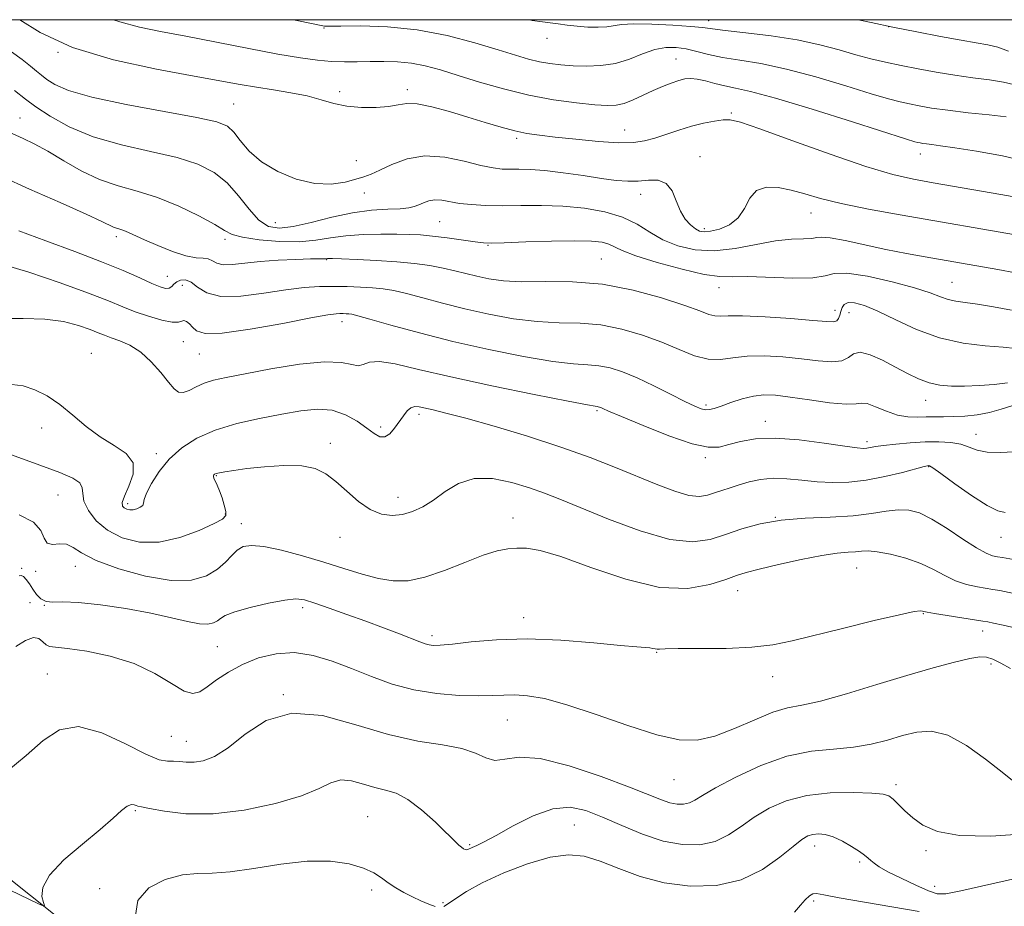
# Model space of a CAD drawing. Extents: x 2069800 to 2072700, y 309800 to 312700.
# Drawn here: x 2072195 to 2072387, y 312327 to 312500 of the extents above; entities that cross this region are included whole.
import ezdxf

# ---------------------------------------------------------------- set-up
doc = ezdxf.new("R2010")
doc.units = 0
doc.header["$MEASUREMENT"] = 0
for name, color, linetype, lineweight in [('BREAKLINE DTM HARD', 7, 'Continuous', 0), ('CONTOUR INDEX', 41, 'Continuous', 13), ('CONTOUR INTERMEDIATE', 44, 'Continuous', 0), ('GRID LINE', 7, 'Continuous', 0), ('SPOT ELEVATION DTM', 2, 'Continuous', 13)]:
    doc.layers.add(name, color=color, linetype=linetype, lineweight=lineweight)

msp = doc.modelspace()

# ---------------------------------------------------------------- linework, layer by layer
at = {"layer": 'BREAKLINE DTM HARD'}
msp.add_polyline3d([(2072131.43, 312444.56, 1090.06), (2072157.52, 312430.39, 1089.54), (2072161.23, 312410.7, 1083.68), (2072166.84, 312375.78, 1081.36), (2072177.73, 312356.13, 1078.86), (2072192.23, 312332.93, 1076.79), (2072215.65, 312314.26, 1074.38), (2072233.66, 312301.83, 1069.04), (2072258.74, 312304.69, 1068.44), (2072284.67, 312313.83, 1069.13), (2072318.7, 312319.43, 1071.28), (2072348.28, 312318.73, 1071.03)], dxfattribs=at)
at = {"layer": 'CONTOUR INDEX', "flags": 128}
for points, elevation in [([(2072294.477, 312500), (2072295.025, 312499.873), (2072297.034, 312499.56), (2072298.523, 312499.408), (2072300.085, 312499.197), (2072301.835, 312498.94), (2072303.772, 312498.71), (2072305.852, 312498.569), (2072307.873, 312498.537), (2072309.595, 312498.628), (2072312.423, 312499.052), (2072314.765, 312499.172), (2072318.362, 312499.108), (2072322.454, 312498.914), (2072325.986, 312498.678), (2072328.275, 312498.461), (2072332.639, 312497.906), (2072336.682, 312497.449), (2072341.683, 312496.833), (2072346.746, 312496.046), (2072351.154, 312495.101), (2072354.902, 312494.097), (2072358.165, 312493.158), (2072361.124, 312492.373), (2072363.997, 312491.698), (2072367.009, 312491.056), (2072370.324, 312490.391), (2072373.864, 312489.735), (2072377.491, 312489.146), (2072381.049, 312488.658), (2072384.303, 312488.234), (2072387.001, 312487.814), (2072388.977, 312487.356)], 1110), ([(2072193.967, 312486.187), (2072196.112, 312484.48), (2072198.081, 312483.024), (2072200.905, 312481.142), (2072204.639, 312479.082), (2072209.308, 312477.158), (2072214.807, 312475.599), (2072220.517, 312474.305), (2072225.691, 312473.092), (2072229.763, 312471.778), (2072232.897, 312470.19), (2072235.439, 312468.155), (2072237.686, 312465.62), (2072239.741, 312463.013), (2072241.656, 312460.883), (2072243.531, 312459.66), (2072245.655, 312459.294), (2072248.365, 312459.617), (2072251.868, 312460.436), (2072255.861, 312461.446), (2072259.91, 312462.318), (2072263.625, 312462.807), (2072266.793, 312463.011), (2072269.244, 312463.114), (2072270.891, 312463.27), (2072271.983, 312463.515), (2072272.854, 312463.855), (2072273.78, 312464.272), (2072274.827, 312464.648), (2072276.005, 312464.841), (2072277.337, 312464.755), (2072280.811, 312464.159), (2072283.134, 312463.904), (2072285.904, 312463.747), (2072289.135, 312463.695), (2072292.815, 312463.733), (2072296.822, 312463.75), (2072301.007, 312463.616), (2072305.203, 312463.215), (2072309.168, 312462.501), (2072312.644, 312461.446), (2072315.482, 312460.063), (2072317.972, 312458.526), (2072320.513, 312457.053), (2072323.435, 312455.847), (2072326.787, 312455.073), (2072330.548, 312454.883), (2072334.639, 312455.336), (2072342.506, 312456.835), (2072345.6, 312457.176), (2072347.96, 312457.261), (2072349.574, 312457.307), (2072350.553, 312457.461), (2072351.509, 312457.575), (2072353.177, 312457.431), (2072356.078, 312456.879), (2072364.034, 312455.158), (2072368.058, 312454.363), (2072371.73, 312453.695), (2072385.874, 312451.231), (2072389.342, 312450.57)], 1100), ([(2072191.062, 312441.684), (2072195.657, 312441.695), (2072199.871, 312441.581), (2072203.495, 312441.069), (2072206.454, 312440.298), (2072208.703, 312439.515), (2072210.273, 312438.904), (2072211.501, 312438.413), (2072212.799, 312437.933), (2072214.482, 312437.341), (2072216.468, 312436.465), (2072218.581, 312435.121), (2072220.646, 312433.23), (2072222.512, 312431.127), (2072224.03, 312429.254), (2072225.123, 312427.971), (2072225.986, 312427.311), (2072226.881, 312427.228), (2072228.019, 312427.641), (2072229.404, 312428.336), (2072230.985, 312429.064), (2072232.806, 312429.647), (2072235.287, 312430.199), (2072238.939, 312430.9), (2072243.993, 312431.843), (2072249.555, 312432.75), (2072254.446, 312433.251), (2072257.774, 312433.119), (2072259.791, 312432.69), (2072261.032, 312432.441), (2072262.022, 312432.69), (2072263.247, 312433.13), (2072265.181, 312433.294), (2072268.266, 312432.82), (2072272.822, 312431.762), (2072279.136, 312430.275), (2072287.145, 312428.545), (2072295.386, 312426.863), (2072302.049, 312425.55), (2072305.811, 312424.834), (2072307.315, 312424.568), (2072307.694, 312424.515), (2072307.893, 312424.475), (2072308.114, 312424.405), (2072308.371, 312424.299), (2072308.786, 312424.11), (2072309.914, 312423.614), (2072312.42, 312422.543), (2072316.645, 312420.78), (2072321.656, 312418.801), (2072326.197, 312417.232), (2072329.342, 312416.544), (2072331.492, 312416.588), (2072333.377, 312417.061), (2072335.641, 312417.671), (2072338.581, 312418.17), (2072342.411, 312418.324), (2072347.144, 312417.987), (2072352.002, 312417.37), (2072356.006, 312416.773), (2072358.447, 312416.434), (2072359.687, 312416.331), (2072360.355, 312416.377), (2072362.016, 312416.681), (2072363.612, 312416.911), (2072365.968, 312417.175), (2072368.805, 312417.42), (2072371.729, 312417.585), (2072374.408, 312417.615), (2072376.742, 312417.473), (2072378.689, 312417.127), (2072380.281, 312416.585), (2072381.846, 312416.011), (2072383.787, 312415.606), (2072386.338, 312415.514), (2072389.057, 312415.641)], 1090), ([(2072194.198, 312377.644), (2072196.096, 312378.828), (2072197.621, 312379.394), (2072198.718, 312379.211), (2072199.496, 312378.597), (2072200.107, 312377.978), (2072200.769, 312377.669), (2072201.977, 312377.528), (2072204.289, 312377.303), (2072208.04, 312376.768), (2072212.648, 312375.811), (2072217.304, 312374.348), (2072221.329, 312372.403), (2072224.577, 312370.427), (2072227.034, 312368.979), (2072228.76, 312368.484), (2072230.114, 312368.838), (2072231.534, 312369.804), (2072233.375, 312371.153), (2072235.685, 312372.674), (2072238.431, 312374.166), (2072241.567, 312375.427), (2072244.99, 312376.26), (2072248.579, 312376.466), (2072252.238, 312375.922), (2072255.953, 312374.799), (2072259.735, 312373.343), (2072263.606, 312371.79), (2072267.637, 312370.34), (2072271.91, 312369.187), (2072276.416, 312368.47), (2072280.773, 312368.126), (2072284.504, 312368.04), (2072287.298, 312368.099), (2072289.496, 312368.196), (2072291.602, 312368.224), (2072294.097, 312368.059), (2072297.371, 312367.495), (2072301.789, 312366.306), (2072307.485, 312364.405), (2072313.665, 312362.253), (2072319.304, 312360.449), (2072323.668, 312359.482), (2072327.198, 312359.407), (2072330.626, 312360.171), (2072334.478, 312361.641), (2072338.439, 312363.369), (2072341.988, 312364.829), (2072344.837, 312365.669), (2072347.638, 312366.231), (2072351.275, 312367.03), (2072356.342, 312368.435), (2072362.259, 312370.222), (2072368.154, 312372.018), (2072373.284, 312373.512), (2072377.417, 312374.627), (2072380.45, 312375.349), (2072382.393, 312375.669), (2072383.691, 312375.604), (2072384.903, 312375.182), (2072386.471, 312374.425), (2072388.376, 312373.352)], 1080)]:
    msp.add_lwpolyline(points, dxfattribs=dict(at, elevation=elevation))
at = {"layer": 'CONTOUR INTERMEDIATE', "flags": 128}
for points, elevation in [([(2072194.973, 312500), (2072198.954, 312497.483), (2072205.296, 312494.569), (2072213.252, 312492.176), (2072221.638, 312490.34), (2072228.995, 312488.986), (2072238.003, 312487.351), (2072241.166, 312486.815), (2072244.5, 312486.305), (2072247.905, 312485.756), (2072251.07, 312485.119), (2072253.788, 312484.378), (2072256.271, 312483.655), (2072258.833, 312483.105), (2072261.673, 312482.85), (2072264.519, 312482.862), (2072266.982, 312483.08), (2072268.834, 312483.413), (2072270.498, 312483.655), (2072272.555, 312483.569), (2072275.422, 312482.995), (2072278.856, 312482.065), (2072282.447, 312480.982), (2072285.844, 312479.93), (2072288.923, 312479.004), (2072291.619, 312478.278), (2072293.97, 312477.79), (2072296.416, 312477.44), (2072299.499, 312477.093), (2072303.536, 312476.663), (2072307.935, 312476.25), (2072311.881, 312476), (2072314.783, 312476.032), (2072316.956, 312476.339), (2072318.943, 312476.887), (2072323.599, 312478.433), (2072326.079, 312479.189), (2072328.457, 312479.784), (2072330.578, 312480.2), (2072332.29, 312480.444), (2072333.66, 312480.465), (2072335.643, 312479.994), (2072339.414, 312478.706), (2072345.663, 312476.449), (2072353.151, 312473.769), (2072360.153, 312471.38), (2072365.402, 312469.816), (2072369.449, 312468.876), (2072373.302, 312468.174), (2072386.49, 312465.885), (2072389.804, 312465.322)], 1104), ([(2072213.298, 312500), (2072214.53, 312499.577), (2072218.336, 312498.567), (2072222.467, 312497.697), (2072227.395, 312496.754), (2072239.655, 312494.37), (2072245.354, 312493.297), (2072249.754, 312492.548), (2072253.087, 312492.095), (2072255.821, 312491.861), (2072258.357, 312491.772), (2072260.847, 312491.775), (2072263.376, 312491.819), (2072266.008, 312491.846), (2072268.707, 312491.775), (2072271.415, 312491.516), (2072274.129, 312490.996), (2072277.076, 312490.201), (2072280.537, 312489.135), (2072284.701, 312487.835), (2072289.385, 312486.475), (2072294.314, 312485.266), (2072299.19, 312484.372), (2072303.623, 312483.774), (2072307.201, 312483.407), (2072309.672, 312483.23), (2072311.408, 312483.29), (2072312.943, 312483.656), (2072314.695, 312484.358), (2072318.593, 312486.185), (2072320.457, 312486.986), (2072322.145, 312487.629), (2072323.598, 312488.112), (2072324.804, 312488.426), (2072325.94, 312488.54), (2072327.225, 312488.417), (2072328.823, 312488.052), (2072330.656, 312487.557), (2072332.587, 312487.077), (2072334.661, 312486.664), (2072337.644, 312486.008), (2072342.486, 312484.705), (2072349.636, 312482.54), (2072357.552, 312480.037), (2072368.037, 312476.685), (2072369.687, 312476.185), (2072370.262, 312476.042), (2072370.708, 312475.954), (2072371.263, 312475.859), (2072371.989, 312475.757), (2072373.013, 312475.631), (2072374.713, 312475.41), (2072377.534, 312475.003), (2072381.729, 312474.34), (2072386.787, 312473.41), (2072392.006, 312472.22)], 1106), ([(2072248.357, 312500), (2072249.064, 312499.854), (2072254.457, 312498.746), (2072254.655, 312498.739), (2072257.66, 312498.769), (2072261.547, 312498.78), (2072266.729, 312498.599), (2072272.548, 312498.012), (2072278.387, 312496.895), (2072283.789, 312495.49), (2072288.333, 312494.129), (2072291.74, 312493.078), (2072294.293, 312492.329), (2072296.412, 312491.804), (2072298.466, 312491.434), (2072300.617, 312491.182), (2072302.976, 312491.013), (2072305.61, 312490.926), (2072308.417, 312491.033), (2072311.249, 312491.477), (2072313.981, 312492.322), (2072316.552, 312493.322), (2072318.921, 312494.151), (2072321.07, 312494.557), (2072323.08, 312494.568), (2072325.056, 312494.281), (2072327.116, 312493.797), (2072329.431, 312493.215), (2072332.182, 312492.635), (2072335.544, 312492.099), (2072339.647, 312491.426), (2072344.616, 312490.376), (2072350.395, 312488.82), (2072356.227, 312487.067), (2072361.178, 312485.533), (2072364.581, 312484.529), (2072366.842, 312483.942), (2072368.636, 312483.549), (2072370.567, 312483.167), (2072372.972, 312482.756), (2072376.12, 312482.312), (2072380.089, 312481.844), (2072384.193, 312481.403), (2072387.557, 312481.055)], 1108), ([(2072358.66, 312500), (2072361.153, 312499.455), (2072365.383, 312498.563), (2072370.075, 312497.615), (2072374.713, 312496.719), (2072378.717, 312495.994), (2072381.687, 312495.504), (2072383.919, 312495.108), (2072385.887, 312494.61), (2072387.973, 312493.869)], 1112), ([(2072193.33, 312493.701), (2072195.451, 312492.223), (2072197.075, 312490.904), (2072198.233, 312489.923), (2072199.183, 312489.142), (2072200.242, 312488.349), (2072201.79, 312487.37), (2072204.479, 312486.199), (2072209.026, 312484.873), (2072215.721, 312483.449), (2072223.164, 312482.072), (2072229.524, 312480.909), (2072233.454, 312480.041), (2072235.511, 312479.212), (2072236.733, 312478.079), (2072238.023, 312476.405), (2072239.748, 312474.372), (2072242.14, 312472.269), (2072245.318, 312470.368), (2072248.941, 312468.888), (2072252.554, 312468.034), (2072255.77, 312467.923), (2072258.465, 312468.312), (2072260.584, 312468.871), (2072262.157, 312469.357), (2072263.558, 312469.884), (2072265.246, 312470.655), (2072267.586, 312471.758), (2072270.565, 312472.833), (2072274.074, 312473.404), (2072277.942, 312473.153), (2072281.745, 312472.386), (2072284.998, 312471.567), (2072287.368, 312471.06), (2072289.12, 312470.845), (2072290.673, 312470.801), (2072292.412, 312470.81), (2072294.592, 312470.764), (2072297.437, 312470.555), (2072301.031, 312470.119), (2072304.921, 312469.561), (2072308.515, 312469.029), (2072311.374, 312468.648), (2072313.665, 312468.46), (2072315.704, 312468.484), (2072317.724, 312468.665), (2072319.614, 312468.661), (2072321.179, 312468.058), (2072322.297, 312466.593), (2072323.137, 312464.622), (2072323.941, 312462.651), (2072324.887, 312461.092), (2072325.902, 312459.97), (2072326.85, 312459.212), (2072327.663, 312458.76), (2072328.549, 312458.595), (2072329.786, 312458.714), (2072331.534, 312459.133), (2072333.488, 312459.954), (2072335.224, 312461.299), (2072336.464, 312463.181), (2072337.513, 312465.158), (2072338.818, 312466.681), (2072340.709, 312467.336), (2072343.05, 312467.263), (2072345.587, 312466.74), (2072348.194, 312466.004), (2072351.264, 312465.123), (2072355.318, 312464.122), (2072360.673, 312463.034), (2072366.837, 312461.914), (2072390.822, 312457.735)], 1102), ([(2072192.904, 312478.039), (2072195.621, 312476.802), (2072197.777, 312475.751), (2072200.442, 312474.309), (2072203.557, 312472.472), (2072206.984, 312470.52), (2072210.563, 312468.807), (2072214.18, 312467.561), (2072217.906, 312466.514), (2072221.857, 312465.275), (2072226.031, 312463.582), (2072229.956, 312461.7), (2072233.044, 312460.023), (2072234.967, 312458.849), (2072236.443, 312458.083), (2072238.455, 312457.53), (2072241.687, 312457.051), (2072245.643, 312456.719), (2072249.532, 312456.659), (2072252.774, 312456.94), (2072255.636, 312457.405), (2072258.597, 312457.842), (2072261.976, 312458.085), (2072265.463, 312458.161), (2072268.587, 312458.146), (2072271.045, 312458.095), (2072273.188, 312457.981), (2072275.532, 312457.756), (2072278.407, 312457.397), (2072283.854, 312456.646), (2072285.473, 312456.45), (2072287.023, 312456.401), (2072289.558, 312456.472), (2072293.753, 312456.627), (2072298.762, 312456.79), (2072303.356, 312456.871), (2072306.589, 312456.801), (2072308.639, 312456.574), (2072309.964, 312456.203), (2072312.594, 312454.959), (2072315.252, 312453.941), (2072319.424, 312452.625), (2072324.256, 312451.292), (2072328.581, 312450.297), (2072331.612, 312449.88), (2072334.068, 312449.839), (2072337.044, 312449.859), (2072345.906, 312449.561), (2072349.81, 312449.626), (2072352.202, 312450.038), (2072353.971, 312450.486), (2072356.422, 312450.548), (2072360.441, 312449.928), (2072365.244, 312448.851), (2072369.631, 312447.668), (2072372.694, 312446.669), (2072374.697, 312445.908), (2072376.194, 312445.378), (2072377.694, 312445.047), (2072379.516, 312444.796), (2072381.932, 312444.479), (2072385.083, 312443.983), (2072388.581, 312443.304)], 1098), ([(2072191.444, 312469.382), (2072196.852, 312466.953), (2072202.835, 312464.296), (2072207.924, 312462.022), (2072211.023, 312460.587), (2072213.277, 312459.501), (2072213.884, 312459.291), (2072214.535, 312459.102), (2072215.274, 312458.854), (2072216.178, 312458.473), (2072219.325, 312457.036), (2072221.908, 312455.911), (2072224.787, 312454.763), (2072227.418, 312453.904), (2072229.384, 312453.539), (2072230.762, 312453.456), (2072231.754, 312453.336), (2072232.572, 312452.957), (2072233.465, 312452.481), (2072234.695, 312452.167), (2072236.48, 312452.199), (2072241.875, 312452.809), (2072245.394, 312453.062), (2072248.891, 312453.219), (2072251.724, 312453.301), (2072253.425, 312453.329), (2072254.551, 312453.322), (2072254.738, 312453.332), (2072255.028, 312453.373), (2072255.274, 312453.382), (2072256.029, 312453.363), (2072257.777, 312453.302), (2072260.807, 312453.183), (2072264.627, 312452.999), (2072268.551, 312452.742), (2072272.025, 312452.407), (2072275.008, 312452.001), (2072277.593, 312451.533), (2072279.881, 312451.015), (2072284.184, 312449.928), (2072286.544, 312449.422), (2072289.377, 312449.032), (2072292.975, 312448.846), (2072297.535, 312448.879), (2072302.875, 312448.841), (2072308.713, 312448.367), (2072314.708, 312447.225), (2072320.275, 312445.706), (2072324.766, 312444.234), (2072327.732, 312443.154), (2072329.51, 312442.487), (2072330.636, 312442.178), (2072331.67, 312442.146), (2072333.26, 312442.225), (2072336.077, 312442.224), (2072340.466, 312442.009), (2072345.47, 312441.658), (2072349.809, 312441.307), (2072352.512, 312441.076), (2072353.866, 312441.031), (2072354.467, 312441.223), (2072354.823, 312441.68), (2072355.077, 312442.331), (2072355.282, 312443.079), (2072355.51, 312443.821), (2072355.915, 312444.433), (2072356.669, 312444.779), (2072357.937, 312444.736), (2072359.842, 312444.207), (2072362.497, 312443.101), (2072365.959, 312441.42), (2072370.049, 312439.535), (2072374.536, 312437.906), (2072379.143, 312436.88), (2072383.438, 312436.343), (2072386.946, 312436.063), (2072389.356, 312435.834)], 1096), ([(2072194.793, 312458.77), (2072200.07, 312456.816), (2072205.706, 312454.752), (2072210.942, 312452.768), (2072215.17, 312451.03), (2072218.383, 312449.608), (2072220.729, 312448.544), (2072222.356, 312447.871), (2072223.435, 312447.566), (2072224.137, 312447.593), (2072224.632, 312447.902), (2072225.074, 312448.366), (2072225.611, 312448.846), (2072226.359, 312449.194), (2072227.307, 312449.236), (2072228.408, 312448.791), (2072229.694, 312447.799), (2072231.501, 312446.677), (2072234.24, 312445.963), (2072238.127, 312446.032), (2072242.604, 312446.619), (2072246.919, 312447.298), (2072250.496, 312447.729), (2072253.48, 312447.917), (2072256.192, 312447.952), (2072258.876, 312447.91), (2072261.468, 312447.813), (2072263.825, 312447.666), (2072265.894, 312447.458), (2072267.976, 312447.117), (2072270.462, 312446.552), (2072273.653, 312445.708), (2072277.497, 312444.672), (2072281.851, 312443.569), (2072286.552, 312442.52), (2072291.356, 312441.649), (2072295.999, 312441.081), (2072300.294, 312440.864), (2072304.355, 312440.75), (2072308.373, 312440.417), (2072312.474, 312439.622), (2072316.524, 312438.448), (2072320.321, 312437.059), (2072323.708, 312435.635), (2072326.696, 312434.429), (2072329.338, 312433.714), (2072331.734, 312433.651), (2072334.161, 312433.976), (2072336.945, 312434.314), (2072340.295, 312434.373), (2072343.961, 312434.175), (2072347.576, 312433.827), (2072350.812, 312433.45), (2072353.491, 312433.241), (2072355.475, 312433.415), (2072356.741, 312434.066), (2072357.73, 312434.801), (2072359, 312435.107), (2072360.957, 312434.613), (2072363.384, 312433.53), (2072365.911, 312432.211), (2072368.248, 312430.965), (2072370.411, 312429.912), (2072372.496, 312429.126), (2072374.607, 312428.656), (2072376.868, 312428.455), (2072379.414, 312428.449), (2072382.291, 312428.576), (2072385.202, 312428.811), (2072387.763, 312429.137)], 1094), ([(2072191.286, 312452.383), (2072196.742, 312450.735), (2072202.874, 312448.653), (2072208.384, 312446.646), (2072212.324, 312445.108), (2072215.116, 312443.961), (2072217.529, 312443.008), (2072220.131, 312442.113), (2072222.678, 312441.379), (2072224.725, 312440.97), (2072225.96, 312440.974), (2072226.609, 312441.179), (2072227.03, 312441.298), (2072227.515, 312441.107), (2072228.091, 312440.638), (2072228.716, 312439.982), (2072229.499, 312439.272), (2072231.14, 312438.782), (2072234.491, 312438.827), (2072239.977, 312439.588), (2072246.31, 312440.729), (2072251.78, 312441.781), (2072255.102, 312442.386), (2072256.71, 312442.616), (2072257.467, 312442.65), (2072258.087, 312442.641), (2072258.685, 312442.618), (2072259.229, 312442.584), (2072259.801, 312442.509), (2072260.948, 312442.234), (2072263.331, 312441.571), (2072267.426, 312440.401), (2072272.97, 312438.873), (2072279.518, 312437.209), (2072286.559, 312435.617), (2072293.335, 312434.267), (2072299.024, 312433.316), (2072303.053, 312432.849), (2072305.835, 312432.659), (2072308.034, 312432.466), (2072310.226, 312432.027), (2072312.654, 312431.252), (2072315.476, 312430.091), (2072318.738, 312428.556), (2072322.028, 312426.914), (2072324.823, 312425.499), (2072326.74, 312424.567), (2072327.96, 312424.07), (2072328.806, 312423.884), (2072329.584, 312423.91), (2072330.534, 312424.143), (2072331.881, 312424.603), (2072333.764, 312425.272), (2072335.965, 312425.986), (2072338.18, 312426.541), (2072340.233, 312426.777), (2072342.465, 312426.697), (2072345.343, 312426.346), (2072349.105, 312425.799), (2072353.067, 312425.256), (2072356.317, 312424.95), (2072358.227, 312425.013), (2072359.314, 312425.178), (2072360.38, 312425.076), (2072362.038, 312424.465), (2072364.134, 312423.595), (2072366.328, 312422.842), (2072368.342, 312422.487), (2072370.173, 312422.434), (2072371.885, 312422.491), (2072373.551, 312422.51), (2072375.291, 312422.505), (2072377.233, 312422.533), (2072379.458, 312422.647), (2072381.859, 312422.899), (2072384.278, 312423.336), (2072386.568, 312423.97), (2072388.616, 312424.67)], 1092), ([(2072193.447, 312428.826), (2072195.623, 312428.523), (2072197.936, 312427.789), (2072200.344, 312426.591), (2072202.82, 312424.927), (2072205.347, 312422.849), (2072207.95, 312420.621), (2072210.659, 312418.558), (2072213.409, 312416.866), (2072215.737, 312415.304), (2072217.08, 312413.521), (2072217.092, 312411.301), (2072216.286, 312408.975), (2072215.391, 312407.008), (2072214.983, 312405.748), (2072215.038, 312405.062), (2072215.378, 312404.699), (2072215.855, 312404.457), (2072216.432, 312404.324), (2072217.103, 312404.339), (2072217.835, 312404.523), (2072218.504, 312404.835), (2072218.962, 312405.217), (2072219.14, 312405.662), (2072219.279, 312406.373), (2072219.701, 312407.603), (2072220.663, 312409.505), (2072222.166, 312411.833), (2072224.15, 312414.241), (2072226.577, 312416.434), (2072229.527, 312418.335), (2072233.103, 312419.918), (2072237.315, 312421.175), (2072241.8, 312422.169), (2072246.098, 312422.98), (2072249.849, 312423.64), (2072253.092, 312423.978), (2072255.965, 312423.775), (2072258.568, 312422.905), (2072260.852, 312421.627), (2072262.73, 312420.292), (2072264.157, 312419.219), (2072265.266, 312418.592), (2072266.232, 312418.559), (2072267.194, 312419.199), (2072268.145, 312420.293), (2072269.862, 312422.714), (2072270.616, 312423.654), (2072271.335, 312424.271), (2072272.067, 312424.504), (2072272.931, 312424.438), (2072275.67, 312423.837), (2072278.174, 312423.238), (2072282.07, 312422.211), (2072287.61, 312420.641), (2072294.093, 312418.691), (2072300.577, 312416.595), (2072306.306, 312414.551), (2072311.266, 312412.621), (2072319.515, 312409.235), (2072322.87, 312407.962), (2072325.588, 312407.171), (2072327.63, 312406.959), (2072329.208, 312407.18), (2072330.603, 312407.628), (2072332.051, 312408.131), (2072333.635, 312408.659), (2072335.393, 312409.217), (2072337.364, 312409.787), (2072339.569, 312410.257), (2072342.027, 312410.492), (2072344.74, 312410.408), (2072347.637, 312410.128), (2072350.632, 312409.828), (2072353.67, 312409.667), (2072356.831, 312409.737), (2072360.228, 312410.115), (2072363.862, 312410.821), (2072367.294, 312411.659), (2072371.504, 312412.785), (2072372.163, 312412.942), (2072372.378, 312412.971), (2072372.582, 312412.915), (2072373.235, 312412.508), (2072374.796, 312411.405), (2072377.516, 312409.436), (2072380.788, 312407.13), (2072383.797, 312405.192), (2072385.919, 312404.15), (2072387.321, 312403.833)], 1088), ([(2072188.305, 312416.888), (2072198.915, 312413.072), (2072202.776, 312411.635), (2072205.298, 312410.538), (2072206.677, 312409.598), (2072207.165, 312408.64), (2072207.257, 312407.511), (2072207.503, 312406.064), (2072208.359, 312404.225), (2072209.903, 312402.22), (2072212.117, 312400.346), (2072214.967, 312398.886), (2072218.355, 312398.055), (2072222.168, 312398.049), (2072226.213, 312398.943), (2072229.987, 312400.324), (2072232.911, 312401.655), (2072234.566, 312402.549), (2072235.19, 312403.22), (2072235.182, 312404.029), (2072234.89, 312405.232), (2072234.455, 312406.66), (2072233.967, 312408.035), (2072233.507, 312409.132), (2072232.872, 312410.496), (2072232.77, 312410.848), (2072232.787, 312411.055), (2072232.874, 312411.183), (2072233.013, 312411.292), (2072233.318, 312411.412), (2072233.934, 312411.567), (2072235.014, 312411.777), (2072236.74, 312412.047), (2072239.301, 312412.376), (2072242.742, 312412.734), (2072246.534, 312412.971), (2072250.004, 312412.907), (2072252.662, 312412.391), (2072254.75, 312411.389), (2072256.693, 312409.895), (2072258.821, 312407.978), (2072261.095, 312405.997), (2072263.379, 312404.386), (2072265.567, 312403.478), (2072267.657, 312403.212), (2072269.678, 312403.427), (2072271.662, 312403.996), (2072273.669, 312404.925), (2072275.765, 312406.255), (2072278.031, 312407.93), (2072280.614, 312409.512), (2072283.677, 312410.47), (2072287.277, 312410.432), (2072291.045, 312409.674), (2072294.501, 312408.633), (2072297.397, 312407.62), (2072300.39, 312406.446), (2072304.367, 312404.799), (2072309.872, 312402.539), (2072316.084, 312400.217), (2072321.845, 312398.561), (2072326.288, 312398.099), (2072329.724, 312398.58), (2072332.759, 312399.554), (2072335.927, 312400.623), (2072339.477, 312401.591), (2072343.586, 312402.314), (2072348.307, 312402.706), (2072353.187, 312402.92), (2072357.649, 312403.17), (2072361.25, 312403.599), (2072364.096, 312404.068), (2072366.427, 312404.367), (2072368.496, 312404.303), (2072370.597, 312403.736), (2072373.037, 312402.541), (2072375.982, 312400.701), (2072379.047, 312398.643), (2072381.711, 312396.898), (2072383.59, 312395.864), (2072384.865, 312395.39), (2072385.857, 312395.188), (2072386.835, 312395.018), (2072388.93, 312394.623)], 1086), ([(2072194.848, 312403.381), (2072197.622, 312401.908), (2072199.078, 312400.278), (2072199.732, 312398.82), (2072200.308, 312397.862), (2072201.354, 312397.599), (2072202.728, 312397.677), (2072204.113, 312397.611), (2072205.369, 312397.015), (2072207.048, 312395.92), (2072209.875, 312394.46), (2072214.281, 312392.817), (2072219.517, 312391.369), (2072224.537, 312390.544), (2072228.508, 312390.645), (2072231.447, 312391.48), (2072233.585, 312392.731), (2072235.148, 312394.107), (2072236.356, 312395.413), (2072237.427, 312396.482), (2072238.603, 312397.164), (2072240.218, 312397.403), (2072242.632, 312397.163), (2072246.059, 312396.443), (2072250.132, 312395.379), (2072254.341, 312394.143), (2072258.26, 312392.9), (2072261.807, 312391.786), (2072264.99, 312390.933), (2072267.872, 312390.468), (2072270.761, 312390.512), (2072274.023, 312391.182), (2072277.866, 312392.5), (2072281.866, 312394.092), (2072285.437, 312395.49), (2072288.154, 312396.336), (2072290.221, 312396.722), (2072292, 312396.854), (2072293.905, 312396.843), (2072296.553, 312396.421), (2072300.614, 312395.228), (2072306.457, 312393.118), (2072313.253, 312390.802), (2072319.874, 312389.208), (2072325.392, 312388.992), (2072329.671, 312389.737), (2072332.774, 312390.752), (2072334.9, 312391.506), (2072336.794, 312392.09), (2072339.338, 312392.753), (2072343.11, 312393.659), (2072347.487, 312394.64), (2072351.545, 312395.444), (2072354.565, 312395.889), (2072356.652, 312396.075), (2072358.119, 312396.17), (2072359.293, 312396.289), (2072360.57, 312396.34), (2072362.363, 312396.175), (2072364.933, 312395.683), (2072367.933, 312394.893), (2072370.865, 312393.87), (2072373.355, 312392.694), (2072375.525, 312391.517), (2072377.622, 312390.506), (2072379.806, 312389.789), (2072381.903, 312389.324), (2072384.942, 312388.816), (2072386.271, 312388.566), (2072391.403, 312387.519)], 1084), ([(2072194.828, 312391.467), (2072195.23, 312391.506), (2072195.693, 312391.319), (2072196.235, 312390.748), (2072196.849, 312389.88), (2072197.522, 312388.86), (2072198.253, 312387.837), (2072199.092, 312386.974), (2072200.104, 312386.436), (2072201.412, 312386.308), (2072203.373, 312386.36), (2072206.404, 312386.278), (2072210.718, 312385.829), (2072215.704, 312385.082), (2072220.546, 312384.186), (2072224.576, 312383.29), (2072227.726, 312382.54), (2072230.073, 312382.084), (2072231.715, 312382.022), (2072232.812, 312382.265), (2072233.542, 312382.677), (2072234.141, 312383.154), (2072235.09, 312383.718), (2072236.93, 312384.422), (2072239.962, 312385.277), (2072243.521, 312386.117), (2072246.706, 312386.734), (2072248.893, 312386.956), (2072250.58, 312386.758), (2072252.545, 312386.149), (2072255.368, 312385.162), (2072258.827, 312383.925), (2072262.502, 312382.587), (2072266.003, 312381.287), (2072269.07, 312380.129), (2072273.074, 312378.585), (2072274.098, 312378.209), (2072274.86, 312377.998), (2072275.702, 312377.891), (2072277.066, 312377.921), (2072279.417, 312378.143), (2072283.11, 312378.562), (2072288.041, 312378.978), (2072293.992, 312379.14), (2072300.613, 312378.883), (2072307.024, 312378.379), (2072312.213, 312377.885), (2072315.452, 312377.599), (2072317.981, 312377.401), (2072318.544, 312377.302), (2072318.989, 312377.198), (2072319.367, 312377.14), (2072319.835, 312377.159), (2072320.974, 312377.218), (2072323.469, 312377.261), (2072327.709, 312377.261), (2072332.886, 312377.304), (2072337.894, 312377.506), (2072341.974, 312377.97), (2072345.743, 312378.742), (2072355.832, 312381.274), (2072361.782, 312382.728), (2072366.686, 312383.874), (2072369.56, 312384.468), (2072370.817, 312384.634), (2072371.219, 312384.589), (2072371.477, 312384.505), (2072372.097, 312384.368), (2072373.533, 312384.114), (2072376.023, 312383.714), (2072382.954, 312382.634), (2072383.925, 312382.462), (2072385.077, 312382.226), (2072386.965, 312381.821), (2072389.493, 312381.232)], 1082), ([(2072192.475, 312353.247), (2072196.197, 312356.382), (2072199.509, 312359.305), (2072202.75, 312361.405), (2072206.465, 312362.037), (2072210.968, 312360.851), (2072215.628, 312358.672), (2072219.585, 312356.623), (2072222.211, 312355.558), (2072223.824, 312355.268), (2072224.977, 312355.278), (2072226.142, 312355.214), (2072227.459, 312355.114), (2072228.987, 312355.115), (2072230.793, 312355.386), (2072232.983, 312356.215), (2072235.671, 312357.919), (2072238.979, 312360.565), (2072243.063, 312363.217), (2072248.09, 312364.687), (2072254.092, 312364.171), (2072260.584, 312362.394), (2072266.95, 312360.461), (2072272.653, 312359.221), (2072277.468, 312358.481), (2072281.251, 312357.788), (2072283.957, 312356.837), (2072285.95, 312355.914), (2072287.696, 312355.45), (2072289.674, 312355.679), (2072292.431, 312356.042), (2072296.529, 312355.78), (2072302.217, 312354.378), (2072308.49, 312352.289), (2072314.028, 312350.208), (2072320.242, 312347.731), (2072321.88, 312347.18), (2072323.287, 312346.917), (2072324.561, 312346.911), (2072325.687, 312347.155), (2072326.753, 312347.673), (2072328.254, 312348.595), (2072330.789, 312350.085), (2072334.738, 312352.18), (2072339.618, 312354.425), (2072344.73, 312356.242), (2072349.493, 312357.225), (2072353.81, 312357.659), (2072357.702, 312357.998), (2072361.201, 312358.598), (2072364.374, 312359.405), (2072367.299, 312360.266), (2072370.084, 312360.979), (2072372.95, 312361.154), (2072376.148, 312360.353), (2072379.797, 312358.336), (2072383.496, 312355.669), (2072386.713, 312353.115), (2072389.078, 312351.283)], 1078), ([(2072193.091, 312330.092), (2072198.604, 312327.436), (2072199.509, 312327.028), (2072199.767, 312327.095), (2072199.598, 312327.695), (2072199.298, 312328.877), (2072199.461, 312330.661), (2072200.755, 312333.058), (2072203.574, 312336.003), (2072207.208, 312339.12), (2072210.672, 312341.958), (2072213.196, 312344.146), (2072214.862, 312345.65), (2072215.964, 312346.518), (2072216.755, 312346.829), (2072217.319, 312346.785), (2072217.699, 312346.62), (2072218.016, 312346.507), (2072218.715, 312346.364), (2072220.318, 312346.05), (2072223.234, 312345.509), (2072227.416, 312345.04), (2072232.703, 312345.026), (2072238.799, 312345.741), (2072244.878, 312346.997), (2072249.978, 312348.495), (2072253.428, 312349.942), (2072255.716, 312351.07), (2072257.619, 312351.618), (2072259.749, 312351.435), (2072262.052, 312350.804), (2072264.311, 312350.118), (2072266.385, 312349.629), (2072268.447, 312349.019), (2072270.747, 312347.831), (2072273.417, 312345.791), (2072276.113, 312343.358), (2072280.703, 312338.922), (2072281.207, 312338.485), (2072281.592, 312338.203), (2072281.915, 312338.032), (2072282.19, 312337.972), (2072282.445, 312338.021), (2072283.302, 312338.434), (2072284.162, 312338.825), (2072285.614, 312339.536), (2072287.946, 312340.786), (2072291.294, 312342.652), (2072295.195, 312344.613), (2072299.039, 312346.005), (2072302.384, 312346.321), (2072305.481, 312345.687), (2072308.755, 312344.389), (2072312.506, 312342.723), (2072316.549, 312341.04), (2072320.579, 312339.698), (2072324.333, 312338.995), (2072327.729, 312338.979), (2072330.731, 312339.631), (2072333.352, 312340.896), (2072335.805, 312342.562), (2072338.353, 312344.376), (2072341.236, 312346.102), (2072344.608, 312347.562), (2072348.6, 312348.593), (2072353.183, 312349.091), (2072357.699, 312349.184), (2072361.328, 312349.06), (2072363.502, 312348.855), (2072364.647, 312348.499), (2072365.44, 312347.87), (2072367.741, 312345.627), (2072369.322, 312344.207), (2072371.268, 312342.769), (2072374.091, 312341.541), (2072378.411, 312340.777), (2072384.502, 312340.664), (2072391.255, 312341.134)], 1076), ([(2072277.735, 312326.943), (2072278.683, 312327.514), (2072280.071, 312328.504), (2072282.174, 312329.876), (2072285.265, 312331.574), (2072289.441, 312333.487), (2072294.111, 312335.281), (2072298.506, 312336.565), (2072302.078, 312337.035), (2072305.155, 312336.73), (2072308.28, 312335.777), (2072311.902, 312334.347), (2072316.071, 312332.793), (2072320.742, 312331.515), (2072325.812, 312330.866), (2072330.951, 312331.021), (2072335.775, 312332.107), (2072339.951, 312334.12), (2072343.355, 312336.529), (2072345.916, 312338.667), (2072347.634, 312340.027), (2072348.8, 312340.718), (2072349.777, 312341.006), (2072350.873, 312341.098), (2072352.182, 312340.959), (2072353.744, 312340.496), (2072355.546, 312339.669), (2072357.351, 312338.656), (2072358.871, 312337.691), (2072359.901, 312336.951), (2072360.573, 312336.386), (2072361.106, 312335.891), (2072361.73, 312335.357), (2072362.744, 312334.672), (2072364.458, 312333.717), (2072367.014, 312332.449), (2072369.879, 312331.108), (2072372.35, 312330.006), (2072374.032, 312329.406), (2072375.764, 312329.38), (2072378.694, 312329.95), (2072389.337, 312332.42)], 1074), ([(2072217.519, 312324.805), (2072218.006, 312328.069), (2072220.153, 312330.541), (2072223.365, 312332.183), (2072226.741, 312333.08), (2072229.644, 312333.376), (2072232.506, 312333.433), (2072236.023, 312333.67), (2072240.655, 312334.361), (2072245.922, 312335.213), (2072251.105, 312335.788), (2072255.602, 312335.758), (2072259.272, 312335.227), (2072262.088, 312334.406), (2072264.09, 312333.478), (2072265.574, 312332.507), (2072266.902, 312331.53), (2072268.363, 312330.579), (2072269.96, 312329.667), (2072271.625, 312328.805), (2072273.276, 312328.014), (2072274.792, 312327.359), (2072276.037, 312326.918)], 1074), ([(2072346.234, 312325.828), (2072347.374, 312327.166), (2072348.313, 312328.233), (2072349.125, 312328.977), (2072349.813, 312329.392), (2072350.516, 312329.475), (2072351.935, 312329.225), (2072354.91, 312328.644), (2072359.871, 312327.773), (2072370.521, 312325.973)], 1072)]:
    msp.add_lwpolyline(points, dxfattribs=dict(at, elevation=elevation))
at = {"layer": 'GRID LINE', "flags": 128}
msp.add_lwpolyline([(2070000, 310000), (2072500, 310000), (2072500, 312500), (2070000, 312500), (2070000, 310000)], dxfattribs=at)
at = {"layer": 'SPOT ELEVATION DTM'}
for p in [(2072329.44, 312499.82, 1110.6), (2072254.36, 312498.38, 1107.9), (2072364.6, 312498.66, 1112), (2072297.88, 312496.38, 1109.4), (2072202.46, 312493.62, 1104), (2072323.05, 312492.36, 1106.9), (2072257.42, 312485.98, 1104.4), (2072270.62, 312486.32, 1104.4), (2072236.71, 312483.53, 1102.9), (2072195.04, 312480.8, 1098.8), (2072333.9, 312481.76, 1104.2), (2072313.06, 312478.49, 1104.8), (2072291.98, 312476.84, 1103.7), (2072260.7, 312472.5, 1102.8), (2072327.77, 312473.24, 1102.6), (2072370.75, 312473.79, 1105.4), (2072262.26, 312466.15, 1101.3), (2072316.15, 312465.92, 1101.4), (2072349.42, 312462.3, 1101.3), (2072244.87, 312460.36, 1101.1), (2072276.97, 312460.56, 1099), (2072328.62, 312459.2, 1102.4), (2072213.82, 312457.64, 1095.6), (2072235.06, 312457.13, 1097.6), (2072286.4, 312455.97, 1097.9), (2072254.85, 312453.15, 1095.9), (2072308.49, 312453.32, 1096.9), (2072223.76, 312449.91, 1094.8), (2072226.73, 312448.16, 1093.2), (2072331.48, 312447.68, 1097.3), (2072376.94, 312448.74, 1098.9), (2072354.09, 312443.27, 1096.6), (2072356.86, 312442.82, 1095.2), (2072257.85, 312441.06, 1091.4), (2072226.91, 312437.13, 1091.1), (2072208.91, 312434.88, 1088.7), (2072230.02, 312434.76, 1091.2), (2072328.9, 312424.79, 1092.3), (2072371.83, 312425.74, 1093.3), (2072272.93, 312423, 1087.6), (2072307.66, 312423.72, 1089.8), (2072199.24, 312420.34, 1087.6), (2072265.44, 312420.48, 1088.4), (2072340.5, 312421.64, 1090.6), (2072381.64, 312419.06, 1090.7), (2072255.59, 312417.32, 1086.4), (2072360.38, 312417.63, 1090.4), (2072221.66, 312415.33, 1088.4), (2072328.77, 312414.49, 1089.7), (2072372.41, 312412.74, 1087.9), (2072233.31, 312411.03, 1085.9), (2072202.45, 312407.26, 1085), (2072216.03, 312405.57, 1088.4), (2072268.79, 312406.81, 1086.6), (2072235.12, 312403.53, 1086.2), (2072238.19, 312401.63, 1084.7), (2072291.27, 312402.76, 1084.6), (2072342.48, 312402.9, 1086), (2072257.47, 312398.95, 1085.3), (2072386.54, 312399, 1087.2), (2072195.33, 312392.94, 1082.2), (2072198.1, 312392.36, 1083.6), (2072205.84, 312393.34, 1083.4), (2072358.33, 312393.02, 1083.1), (2072335.14, 312388.54, 1083.3), (2072196.97, 312386.25, 1080.8), (2072199.75, 312385.7, 1082), (2072250.17, 312385.27, 1081.6), (2072371.34, 312384.1, 1081.9), (2072293.33, 312383.32, 1082.6), (2072382.96, 312380.69, 1081.4), (2072275.45, 312379.76, 1082.4), (2072233.52, 312377.65, 1081), (2072319.27, 312376.51, 1081.9), (2072384.55, 312374.25, 1079.6), (2072200.36, 312372.33, 1078.8), (2072341.96, 312371.81, 1081.4), (2072246.43, 312368.24, 1078), (2072290.17, 312363.35, 1079.1), (2072224.55, 312360.14, 1079.3), (2072227.5, 312359.15, 1078.8), (2072322.66, 312351.67, 1079.2), (2072366, 312350.7, 1076.4), (2072217.51, 312345.62, 1075.8), (2072262.86, 312344.43, 1074.9), (2072303.23, 312342.86, 1075), (2072282.79, 312339, 1076.2), (2072350.13, 312338.73, 1073.4), (2072371.87, 312337.84, 1075.6), (2072358.95, 312335.59, 1073.7), (2072210.59, 312330.38, 1074.3), (2072263.65, 312330.12, 1073.6), (2072373.58, 312330.84, 1074.8), (2072277.61, 312327.66, 1074.3), (2072349.97, 312328, 1071.7)]:
    msp.add_point(p, dxfattribs=at)

doc.saveas('drawing.dxf')
